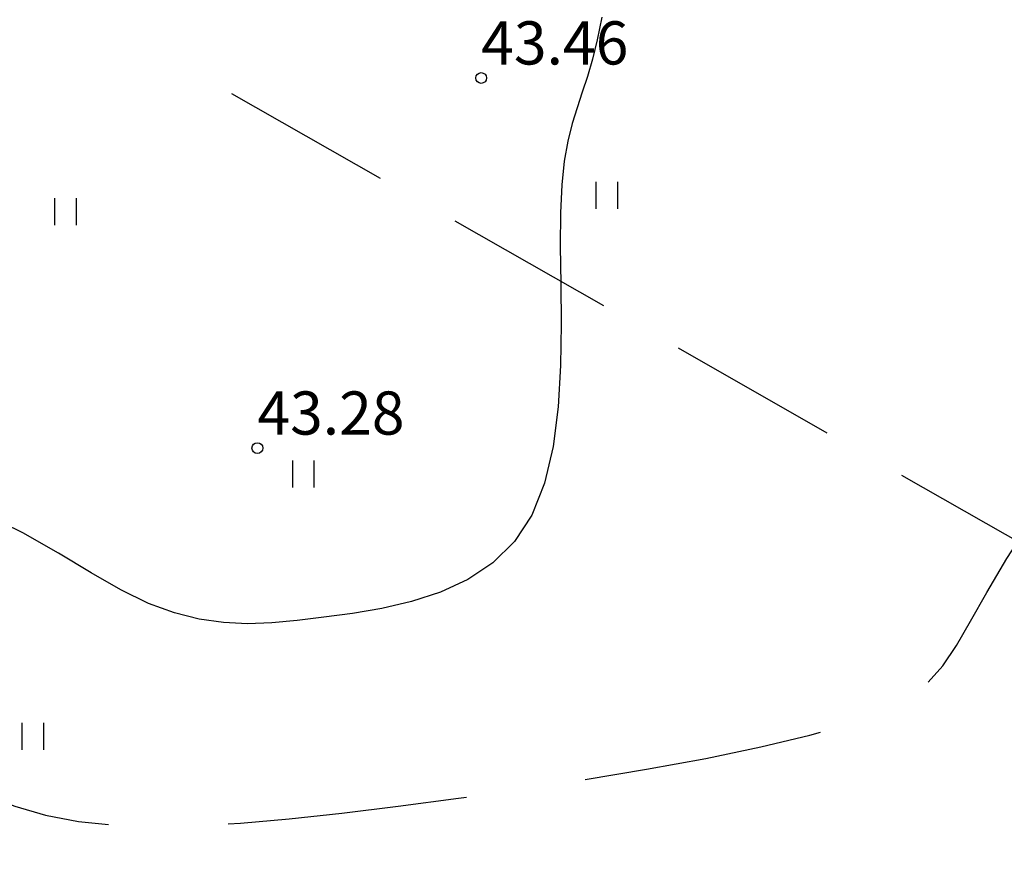
# Model space of a CAD drawing. Extents: x 545635 to 4437725, y 6583328 to 19897369.
# Drawn here: x 545985 to 546003, y 6583572 to 6583588 of the extents above; entities that cross this region are included whole.
import ezdxf
from ezdxf.enums import TextEntityAlignment as Align

# ---------------------------------------------------------------- set-up
doc = ezdxf.new("R2010")
doc.units = 0
doc.linetypes.add('DASHED2', pattern=[9.525, 6.35, -3.175])
for name, color, linetype in [('HALJASTUS', 3, 'CONTINUOUS'), ('KORGPIK1', 7, 'CONTINUOUS'), ('Korgusjoon', 251, 'CONTINUOUS'), ('Teed_asfalt', 251, 'DASHED2')]:
    doc.layers.add(name, color=color, linetype=linetype)
doc.styles.add('ROMANS', font='ROMANS.shx')

msp = doc.modelspace()

# ---------------------------------------------------------------- linework, layer by layer
at = {"layer": 'HALJASTUS', "color": 3}
for p, q in [((545995.567, 6583584.179), (545995.567, 6583584.679)), ((545995.967, 6583584.179), (545995.967, 6583584.679)), ((545985.54, 6583583.875), (545985.54, 6583584.375)), ((545985.94, 6583583.875), (545985.94, 6583584.375)), ((545989.946, 6583579.015), (545989.946, 6583579.515)), ((545990.346, 6583579.015), (545990.346, 6583579.515)), ((545984.932, 6583574.155), (545984.932, 6583574.655)), ((545985.332, 6583574.155), (545985.332, 6583574.655))]:
    msp.add_line(p, q, dxfattribs=at)
at = {"layer": 'KORGPIK1', "color": 251, "ltscale": 0.5}
for centre in [(545993.438, 6583586.602), (545989.291, 6583579.744)]:
    msp.add_circle(centre, 0.1, dxfattribs=at)
at = {"layer": 'Korgusjoon', "linetype": 'DASHED2', "ltscale": 0.7, "flags": 128}
msp.add_lwpolyline([(545917.196, 6583555.343), (545917.291, 6583555.249), (545917.476, 6583555.091), (545917.661, 6583554.956), (545917.847, 6583554.837), (545918.038, 6583554.725), (545918.238, 6583554.613), (545918.449, 6583554.493), (545918.673, 6583554.359), (545918.91, 6583554.214), (545919.159, 6583554.062), (545919.419, 6583553.908), (545919.687, 6583553.757), (545919.964, 6583553.613), (545920.248, 6583553.481), (545920.537, 6583553.366), (545920.832, 6583553.272), (545921.139, 6583553.2), (545921.467, 6583553.153), (545921.824, 6583553.131), (545922.218, 6583553.136), (545922.656, 6583553.169), (545923.148, 6583553.232), (545923.701, 6583553.326), (545924.319, 6583553.45), (545924.995, 6583553.59), (545925.716, 6583553.732), (545926.469, 6583553.861), (545927.243, 6583553.96), (545928.025, 6583554.015), (545928.803, 6583554.01), (545929.564, 6583553.93), (545930.299, 6583553.765), (545931.004, 6583553.528), (545931.676, 6583553.238), (545932.315, 6583552.914), (545932.918, 6583552.575), (545933.485, 6583552.239), (545934.012, 6583551.926), (545934.5, 6583551.654), (545934.945, 6583551.437), (545935.353, 6583551.268), (545935.725, 6583551.136), (545936.066, 6583551.027), (545936.38, 6583550.931), (545936.669, 6583550.834), (545936.938, 6583550.725), (545937.19, 6583550.592), (545937.429, 6583550.427), (545937.652, 6583550.24), (545937.861, 6583550.044), (545938.052, 6583549.855), (545938.225, 6583549.685), (545938.379, 6583549.549), (545938.512, 6583549.461), (545938.623, 6583549.435), (545938.711, 6583549.48), (545938.779, 6583549.587), (545938.83, 6583549.741), (545938.865, 6583549.928), (545938.888, 6583550.133), (545938.901, 6583550.344), (545938.908, 6583550.544), (545938.91, 6583550.721), (545938.911, 6583550.864), (545938.912, 6583550.985), (545938.918, 6583551.097), (545938.929, 6583551.217), (545938.948, 6583551.36), (545938.978, 6583551.541), (545939.022, 6583551.776), (545939.081, 6583552.08), (545939.157, 6583552.462), (545939.246, 6583552.916), (545939.343, 6583553.429), (545939.442, 6583553.986), (545939.537, 6583554.576), (545939.625, 6583555.185), (545939.699, 6583555.801), (545939.754, 6583556.411), (545939.787, 6583557.002), (545939.8, 6583557.571), (545939.798, 6583558.115), (545939.786, 6583558.629), (545939.768, 6583559.112), (545939.749, 6583559.559), (545939.732, 6583559.967), (545939.724, 6583560.334), (545939.728, 6583560.658), (545939.748, 6583560.941), (545939.786, 6583561.188), (545939.847, 6583561.405), (545939.934, 6583561.595), (545940.05, 6583561.764), (545940.199, 6583561.915), (545940.383, 6583562.054), (545940.607, 6583562.186), (545940.882, 6583562.316), (545941.217, 6583562.45), (545941.624, 6583562.596), (545942.114, 6583562.758), (545942.697, 6583562.944), (545943.385, 6583563.159), (545944.188, 6583563.41), (545945.111, 6583563.699), (545946.134, 6583564.02), (545947.23, 6583564.36), (545948.371, 6583564.708), (545949.532, 6583565.053), (545950.686, 6583565.384), (545951.806, 6583565.69), (545952.865, 6583565.958), (545953.842, 6583566.182), (545954.734, 6583566.363), (545955.543, 6583566.507), (545956.273, 6583566.619), (545956.926, 6583566.703), (545957.505, 6583566.765), (545958.011, 6583566.811), (545958.448, 6583566.844), (545958.823, 6583566.872), (545959.164, 6583566.903), (545959.506, 6583566.943), (545959.881, 6583567.003), (545960.323, 6583567.091), (545960.866, 6583567.215), (545961.542, 6583567.384), (545962.386, 6583567.607), (545963.419, 6583567.889), (545964.615, 6583568.225), (545965.936, 6583568.609), (545967.345, 6583569.033), (545968.804, 6583569.49), (545970.276, 6583569.972), (545971.722, 6583570.472), (545973.105, 6583570.983), (545974.394, 6583571.496), (545975.587, 6583571.999), (545976.687, 6583572.476), (545977.699, 6583572.915), (545978.627, 6583573.301), (545979.475, 6583573.62), (545980.248, 6583573.858), (545980.949, 6583574), (545981.585, 6583574.04), (545982.168, 6583573.99), (545982.713, 6583573.871), (545983.234, 6583573.704), (545983.745, 6583573.507), (545984.26, 6583573.301), (545984.795, 6583573.107), (545985.363, 6583572.943), (545985.977, 6583572.827), (545986.642, 6583572.758), (545987.362, 6583572.732), (545988.139, 6583572.745), (545988.979, 6583572.794), (545989.883, 6583572.873), (545990.856, 6583572.979), (545991.901, 6583573.108), (545993.016, 6583573.256), (545994.174, 6583573.42), (545995.346, 6583573.6), (545996.498, 6583573.792), (545997.6, 6583573.995), (545998.621, 6583574.206), (545999.528, 6583574.425), (546000.291, 6583574.647), (546000.89, 6583574.875), (546001.349, 6583575.119), (546001.704, 6583575.393), (546001.991, 6583575.711), (546002.246, 6583576.087), (546002.504, 6583576.534), (546002.803, 6583577.067), (546003.177, 6583577.698), (546003.653, 6583578.436), (546004.214, 6583579.264), (546004.834, 6583580.16), (546005.486, 6583581.1), (546006.143, 6583582.064), (546006.78, 6583583.027), (546007.37, 6583583.967), (546007.887, 6583584.863), (546008.309, 6583585.696), (546008.642, 6583586.475), (546008.897, 6583587.213), (546009.084, 6583587.922), (546009.213, 6583588.618), (546009.296, 6583589.312), (546009.343, 6583590.018), (546009.366, 6583590.749), (546009.376, 6583591.514), (546009.399, 6583592.297), (546009.461, 6583593.079), (546009.589, 6583593.84), (546009.809, 6583594.56), (546010.148, 6583595.219), (546010.632, 6583595.797), (546011.289, 6583596.275), (546012.13, 6583596.638), (546013.112, 6583596.897), (546014.178, 6583597.07), (546015.269, 6583597.174), (546016.328, 6583597.224), (546017.297, 6583597.24), (546018.118, 6583597.236), (546018.733, 6583597.232)], dxfattribs=at)
at = {"layer": 'Korgusjoon', "ltscale": 0.5, "flags": 128}
msp.add_lwpolyline([(545995.674, 6583587.727), (545995.589, 6583587.312), (545995.501, 6583586.949), (545995.407, 6583586.629), (545995.31, 6583586.337), (545995.214, 6583586.052), (545995.124, 6583585.758), (545995.043, 6583585.434), (545994.977, 6583585.063), (545994.929, 6583584.625), (545994.904, 6583584.103), (545994.902, 6583583.484), (545994.912, 6583582.789), (545994.919, 6583582.043), (545994.907, 6583581.275), (545994.862, 6583580.509), (545994.769, 6583579.774), (545994.613, 6583579.096), (545994.377, 6583578.502), (545994.054, 6583578.012), (545993.653, 6583577.619), (545993.19, 6583577.312), (545992.683, 6583577.077), (545992.146, 6583576.902), (545991.597, 6583576.774), (545991.051, 6583576.68), (545990.525, 6583576.608), (545990.03, 6583576.548), (545989.56, 6583576.506), (545989.108, 6583576.49), (545988.663, 6583576.51), (545988.215, 6583576.573), (545987.755, 6583576.689), (545987.274, 6583576.867), (545986.761, 6583577.115), (545986.209, 6583577.434), (545985.606, 6583577.799), (545984.943, 6583578.176), (545984.211, 6583578.531)], dxfattribs=at)
at = {"layer": 'Teed_asfalt', "lineweight": 30, "ltscale": 0.5}
msp.add_line((545988.81, 6583586.316), (546012.547, 6583572.788), dxfattribs=at)

# ---------------------------------------------------------------- texts
at = {"layer": 'KORGPIK1', "color": 251, "ltscale": 0.5, "style": 'ROMANS', "oblique": 15}
for s, p in [('43.46', (545993.438, 6583586.602)), ('43.28', (545989.291, 6583579.744))]:
    msp.add_text(s, height=0.8, dxfattribs=at).set_placement(p, align=Align.BOTTOM_LEFT)

doc.saveas('drawing.dxf')
